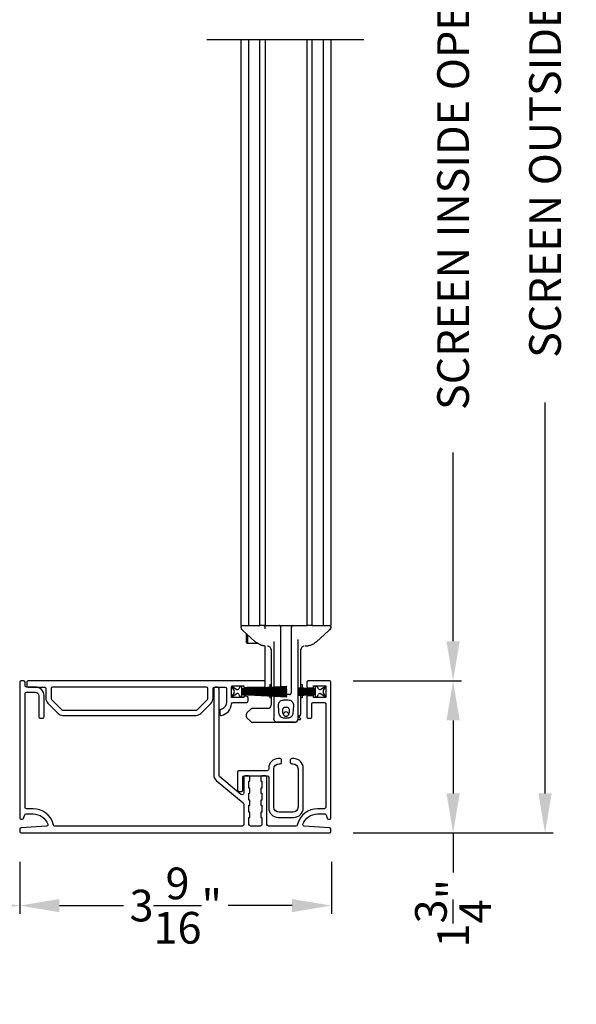
# Model space of a CAD drawing. Extents: x 248 to 401, y -995 to -929.
# Drawn here: x 270 to 276, y -964 to -953 of the extents above; entities that cross this region are included whole.
import ezdxf

# ---------------------------------------------------------------- set-up
doc = ezdxf.new("R2010")
doc.units = 0
doc.header["$LTSCALE"] = 2
doc.header["$MEASUREMENT"] = 0
doc.header["$PDMODE"] = 3
doc.layers.get('0').update_dxf_attribs({"linetype": 'CONTINUOUS'})
doc.layers.get('DEFPOINTS').update_dxf_attribs({"color": 3, "linetype": 'CONTINUOUS'})
doc.layers.add('Dim', color=7, linetype='CONTINUOUS')
doc.styles.get("Standard").update_dxf_attribs({"font": 'arial.ttf'})
doc.dimstyles.new('STANDARD 1.5', dxfattribs={"dimtxt": 0.36, "dimasz": 0.45, "dimexe": 0.09375, "dimexo": 0.27, "dimgap": 0.135, "dimtad": 0, "dimdec": 4, "dimzin": 0, "dimdsep": 46, "dimlunit": 4, "dimtxsty": 'Standard', "dimcen": 0, "dimadec": 5, "dimazin": 0, "dimtfac": 1, "dimtdec": 4, "dimtofl": 0, "dimtmove": 0, "dimatfit": 3, "dimfxl": 1, "dimtolj": 1, "dimtzin": 0, "dimarcsym": 0})

# ---------------------------------------------------------------- blocks, each defined once
blk = doc.blocks.new('*D136')
at = {"layer": 'DEFPOINTS', "color": 0, "transparency": 16777216}
for p in [(252.896, -961.393), (270.094, -961.939), (252.896, -962.707)]:
    blk.add_point(p, dxfattribs=at)
at = {"layer": 'Dim', "color": 0, "lineweight": -2, "transparency": 16777216}
for p, q in [((252.896, -961.663), (252.896, -962.801)), ((270.094, -962.209), (270.094, -962.801)), ((253.346, -962.707), (260.777, -962.707)), ((269.644, -962.707), (262.213, -962.707))]:
    blk.add_line(p, q, dxfattribs=at)
at = {"layer": 'Dim', "color": 0, "transparency": 16777216}
for points in [[(253.346, -962.632), (253.346, -962.782), (252.896, -962.707)], [(269.644, -962.632), (269.644, -962.782), (270.094, -962.707)]]:
    blk.add_solid(points, dxfattribs=at)
at = {"layer": 'Dim', "color": 0, "transparency": 16777216, "insert": (261.495, -962.707), "char_height": 0.36, "attachment_point": 5}
blk.add_mtext('\\A1;17{\\H1x;\\S3/16;}"', dxfattribs=at)
blk = doc.blocks.new('*D141')
at = {"color": 0, "lineweight": -2, "transparency": 16777216}
for p, q in [((273.828, -942.893), (276.157, -942.893)), ((276.063, -943.343), (276.063, -947.784)), ((276.063, -961.432), (276.063, -956.991)), ((273.883, -961.882), (276.157, -961.882))]:
    blk.add_line(p, q, dxfattribs=at)
at = {"color": 0, "transparency": 16777216}
for points in [[(275.988, -943.343), (276.138, -943.343), (276.063, -942.893)], [(275.988, -961.432), (276.138, -961.432), (276.063, -961.882)]]:
    blk.add_solid(points, dxfattribs=at)
at = {"layer": 'DEFPOINTS', "color": 0, "transparency": 16777216}
for p in [(273.558, -942.893), (276.063, -942.893), (273.613, -961.882)]:
    blk.add_point(p, dxfattribs=at)
at = {"color": 0, "transparency": 16777216, "insert": (276.063, -952.387), "char_height": 0.36, "attachment_point": 5, "rotation": 90}
blk.add_mtext('\\A1;SCREEN OUTSIDE OPENING HEIGHT', dxfattribs=at)
blk = doc.blocks.new('*D142')
at = {"color": 0, "lineweight": -2, "transparency": 16777216}
for p, q in [((273.828, -946.318), (275.112, -946.318)), ((275.018, -946.768), (275.018, -948.911)), ((275.018, -959.703), (275.018, -957.56)), ((273.883, -960.153), (275.112, -960.153))]:
    blk.add_line(p, q, dxfattribs=at)
at = {"color": 0, "transparency": 16777216}
for points in [[(274.943, -946.768), (275.093, -946.768), (275.018, -946.318)], [(274.943, -959.703), (275.093, -959.703), (275.018, -960.153)]]:
    blk.add_solid(points, dxfattribs=at)
at = {"layer": 'DEFPOINTS', "color": 0, "transparency": 16777216}
for p in [(273.558, -946.318), (275.018, -946.318), (273.613, -960.153)]:
    blk.add_point(p, dxfattribs=at)
at = {"color": 0, "transparency": 16777216, "insert": (275.018, -953.236), "char_height": 0.36, "attachment_point": 5, "rotation": 90}
blk.add_mtext('\\A1;SCREEN INSIDE OPENING HEIGHT', dxfattribs=at)
blk = doc.blocks.new('*D143')
at = {"color": 0, "lineweight": -2, "transparency": 16777216}
for p, q in [((270.094, -962.209), (270.094, -962.801)), ((273.637, -962.209), (273.637, -962.801)), ((270.544, -962.707), (271.271, -962.707)), ((273.187, -962.707), (272.46, -962.707))]:
    blk.add_line(p, q, dxfattribs=at)
at = {"color": 0, "transparency": 16777216}
for points in [[(270.544, -962.632), (270.544, -962.782), (270.094, -962.707)], [(273.187, -962.632), (273.187, -962.782), (273.637, -962.707)]]:
    blk.add_solid(points, dxfattribs=at)
at = {"layer": 'DEFPOINTS', "color": 0, "transparency": 16777216}
for p in [(270.094, -961.939), (273.637, -961.939), (273.637, -962.707)]:
    blk.add_point(p, dxfattribs=at)
at = {"color": 0, "transparency": 16777216, "insert": (271.866, -962.707), "char_height": 0.36, "attachment_point": 5}
blk.add_mtext('\\A1;3{\\H1x;\\S9/16;}"', dxfattribs=at)
blk = doc.blocks.new('*D144')
at = {"color": 0, "lineweight": -2, "transparency": 16777216}
for p, q in [((269.252, -960.953), (269.252, -960.503)), ((269.77, -961.403), (269.158, -961.403)), ((269.839, -961.882), (269.158, -961.882)), ((269.252, -962.332), (269.252, -963))]:
    blk.add_line(p, q, dxfattribs=at)
at = {"color": 0, "transparency": 16777216}
for points in [[(269.177, -960.953), (269.327, -960.953), (269.252, -961.403)], [(269.177, -962.332), (269.327, -962.332), (269.252, -961.882)]]:
    blk.add_solid(points, dxfattribs=at)
at = {"layer": 'DEFPOINTS', "color": 0, "transparency": 16777216}
for p in [(270.04, -961.403), (269.252, -961.882), (270.109, -961.882)]:
    blk.add_point(p, dxfattribs=at)
at = {"color": 0, "transparency": 16777216, "insert": (269.252, -963.343), "char_height": 0.36, "attachment_point": 5, "rotation": 90}
blk.add_mtext('\\A1;{\\H1x;\\S1/2;}"', dxfattribs=at)
blk = doc.blocks.new('*D145')
at = {"color": 0, "lineweight": -2, "transparency": 16777216}
for p, q in [((273.883, -960.153), (275.112, -960.153)), ((275.018, -960.603), (275.018, -961.432)), ((273.883, -961.882), (275.112, -961.882)), ((275.018, -961.882), (275.018, -962.332))]:
    blk.add_line(p, q, dxfattribs=at)
at = {"color": 0, "transparency": 16777216}
for points in [[(274.943, -960.603), (275.093, -960.603), (275.018, -960.153)], [(274.943, -961.432), (275.093, -961.432), (275.018, -961.882)]]:
    blk.add_solid(points, dxfattribs=at)
at = {"layer": 'DEFPOINTS', "color": 0, "transparency": 16777216}
for p in [(273.613, -960.153), (273.613, -961.882), (275.018, -961.882)]:
    blk.add_point(p, dxfattribs=at)
at = {"color": 0, "transparency": 16777216, "insert": (275.018, -962.793), "char_height": 0.36, "attachment_point": 5, "rotation": 90}
blk.add_mtext('\\A1;1{\\H1x;\\S3/4;}"', dxfattribs=at)
blk = doc.blocks.new('A$C7bf61266')
for p, q in [((0.065, 0.088), (0.008, 0.12)), ((0.008, 0.12), (0.037, 0.071)), ((0.107, 0.12), (0.092, 0.095)), ((0.126, 0.12), (0.107, 0.12)), ((0.637, 0.12), (0.126, 0.093)), ((0.126, 0.093), (0.126, 0.12)), ((0.126, 0.09), (0.637, 0.116)), ((0.637, 0.116), (0.637, 0.12)), ((0.037, 0.052), (0.008, 0.002)), ((0.008, 0.002), (0.064, 0.036)), ((0.091, 0.029), (0.107, 0.002)), ((0.107, 0.002), (0.126, 0.002)), ((0.637, 0.103), (0.126, 0.086)), ((0.126, 0.082), (0.637, 0.1)), ((0.126, 0.086), (0.126, 0.09)), ((0.637, 0.087), (0.126, 0.078)), ((0.126, 0.074), (0.637, 0.083)), ((0.126, 0.078), (0.126, 0.082)), ((0.637, 0.074), (0.126, 0.07)), ((0.126, 0.07), (0.126, 0.074)), ((0.126, 0.066), (0.637, 0.07)), ((0.126, 0.063), (0.126, 0.066)), ((0.637, 0.063), (0.126, 0.063)), ((0.126, 0.057), (0.126, 0.059)), ((0.126, 0.059), (0.637, 0.059)), ((0.637, 0.052), (0.126, 0.057)), ((0.126, 0.049), (0.126, 0.053)), ((0.126, 0.053), (0.637, 0.048)), ((0.637, 0.04), (0.126, 0.049)), ((0.126, 0.041), (0.126, 0.045)), ((0.126, 0.045), (0.637, 0.036)), ((0.637, 0.023), (0.126, 0.041)), ((0.126, 0.033), (0.126, 0.037)), ((0.126, 0.037), (0.637, 0.019)), ((0.637, 0.006), (0.126, 0.033)), ((0.126, 0.002), (0.126, 0.029)), ((0.126, 0.029), (0.637, 0.002)), ((0.637, 0.1), (0.637, 0.103)), ((0.637, 0.083), (0.637, 0.087)), ((0.637, 0.07), (0.637, 0.074)), ((0.637, 0.059), (0.637, 0.063)), ((0.637, 0.048), (0.637, 0.052)), ((0.637, 0.036), (0.637, 0.04)), ((0.637, 0.019), (0.637, 0.023)), ((0.637, 0.002), (0.637, 0.006))]:
    blk.add_line(p, q)
for centre, start, end in [((0.02, 0.061), 330.0018, 29.9982), ((0.074, 0.02), 30.005, 121.5729), ((0.075, 0.105), 240.0015, 329.9943)]:
    blk.add_arc(centre, 0.0196, start, end)
blk = doc.blocks.new('A$C69816f18')
for p, q in [((0.196, 0.12), (0.196, 0.095)), ((0.216, 0.12), (0.196, 0.12)), ((0.231, 0.095), (0.216, 0.12)), ((0.314, 0.12), (0.258, 0.088)), ((0.286, 0.071), (0.314, 0.12)), ((0.196, 0.095), (0, 0.105)), ((0, 0.105), (0, 0.101)), ((0, 0.101), (0.196, 0.091)), ((0, 0.094), (0, 0.101)), ((0.196, 0.087), (0, 0.094)), ((0, 0.094), (0, 0.09)), ((0, 0.09), (0.196, 0.083)), ((0, 0.082), (0, 0.09)), ((0.196, 0.079), (0, 0.082)), ((0, 0.082), (0, 0.079)), ((0, 0.079), (0.196, 0.075)), ((0, 0.073), (0, 0.079)), ((0.196, 0.071), (0, 0.073)), ((0, 0.073), (0, 0.069)), ((0, 0.069), (0.196, 0.067)), ((0, 0.063), (0, 0.069)), ((0.196, 0.063), (0, 0.063)), ((0, 0.063), (0, 0.059)), ((0, 0.059), (0.196, 0.059)), ((0, 0.054), (0, 0.059)), ((0.196, 0.055), (0, 0.054)), ((0, 0.054), (0, 0.05)), ((0, 0.05), (0.196, 0.052)), ((0, 0.044), (0, 0.05)), ((0.196, 0.048), (0, 0.044)), ((0, 0.044), (0, 0.04)), ((0, 0.04), (0.196, 0.044)), ((0.196, 0.04), (0, 0.033)), ((0, 0.033), (0, 0.04)), ((0, 0.029), (0.196, 0.036)), ((0, 0.033), (0, 0.029)), ((0.196, 0.032), (0, 0.022)), ((0, 0.028), (0, 0.029)), ((0, 0.018), (0.196, 0.028)), ((0, 0.022), (0, 0.018)), ((0.196, 0.091), (0.196, 0.087)), ((0.196, 0.083), (0.196, 0.079)), ((0.196, 0.075), (0.196, 0.071)), ((0.196, 0.067), (0.196, 0.063)), ((0.196, 0.059), (0.196, 0.055)), ((0.196, 0.052), (0.196, 0.048)), ((0.196, 0.044), (0.196, 0.04)), ((0.196, 0.036), (0.196, 0.032)), ((0.196, 0.028), (0.196, 0.002)), ((0.196, 0.002), (0.216, 0.002)), ((0.216, 0.002), (0.232, 0.029)), ((0.259, 0.036), (0.314, 0.002)), ((0.314, 0.002), (0.286, 0.052))]:
    blk.add_line(p, q)
for centre, start, end in [((0.248, 0.105), 210.0057, 299.9985), ((0.249, 0.02), 58.4269, 149.9953), ((0.303, 0.061), 150.001, 209.999)]:
    blk.add_arc(centre, 0.0196, start, end)
blk = doc.blocks.new('A$Cc783c8e4')
for p, q in [((0, 7.758), (1.784, 7.758)), ((0.388, 7.758), (0.388, 1.1)), ((0.477, 1.1), (0.477, 7.758)), ((0.601, 1.1), (0.601, 7.758)), ((0.663, 7.758), (0.663, 1.1)), ((1.135, 7.758), (1.135, 1.1)), ((1.198, 1.1), (1.198, 7.758)), ((1.322, 7.758), (1.322, 1.1)), ((1.41, 7.758), (1.41, 1.1)), ((0.388, 1.1), (0.443, 1.1)), ((0.391, 1.074), (0.391, 1.09)), ((0.391, 1.074), (0.391, 1.09)), ((0.391, 1.074), (0.391, 1.074)), ((0.391, 1.074), (0.391, 1.074)), ((0.41, 1.043), (0.41, 1.043)), ((0.443, 1.1), (0.477, 1.1)), ((0.447, 1.01), (0.447, 0.929)), ((0.477, 1.1), (0.479, 1.1)), ((0.479, 1.1), (0.495, 1.1)), ((0.495, 1.1), (0.5, 1.1)), ((0.5, 1.1), (0.561, 1.1)), ((0.561, 1.1), (0.601, 1.1)), ((0.644, 1.1), (0.601, 1.1)), ((0.663, 1.1), (0.644, 1.1)), ((0.663, 1.1), (0.73, 1.1)), ((0.663, 1.061), (0.663, 1.08)), ((0.73, 1.1), (1.068, 1.1)), ((0.84, 0.403), (0.84, 1.08)), ((0.958, 1.08), (0.958, 0.334)), ((1.068, 1.1), (1.135, 1.1)), ((1.198, 1.1), (1.135, 1.1)), ((1.198, 1.1), (1.237, 1.1)), ((1.237, 1.1), (1.298, 1.1)), ((1.298, 1.1), (1.304, 1.1)), ((1.304, 1.1), (1.319, 1.1)), ((1.319, 1.1), (1.322, 1.1)), ((1.322, 1.1), (1.355, 1.1)), ((1.355, 1.1), (1.41, 1.1)), ((1.388, 1.043), (1.388, 1.043)), ((1.408, 1.09), (1.408, 1.074)), ((1.408, 1.09), (1.408, 1.074)), ((0.447, 0.929), (0.447, 0.918)), ((0.463, 0.896), (0.447, 0.918)), ((0.463, 0.995), (0.463, 0.911)), ((0.463, 0.911), (0.463, 0.896)), ((0.58, 0.896), (0.463, 0.896)), ((0.55, 0.915), (0.55, 0.915)), ((0.762, 0.918), (0.762, 0.399)), ((1.037, 0.391), (1.037, 0.941)), ((1.248, 0.915), (1.248, 0.915)), ((0.662, 0.471), (0.662, 0.864)), ((0.69, 0.864), (0.691, 0.864)), ((0.69, 0.864), (0.691, 0.864)), ((0.73, 0.832), (0.73, 0.397)), ((0.762, 0.828), (0.762, 0.828)), ((0.762, 0.828), (0.762, 0.828)), ((1.037, 0.828), (1.037, 0.828)), ((1.037, 0.828), (1.037, 0.828)), ((1.068, 0.39), (1.068, 0.832)), ((1.136, 0.865), (1.118, 0.864)), ((1.136, 0.865), (1.118, 0.864)), ((0.717, 0.428), (0.73, 0.428)), ((0.717, 0.428), (0.717, 0.396)), ((0.717, 0.393), (0.717, 0.383)), ((0.717, 0.379), (0.717, 0.37)), ((0.717, 0.366), (0.717, 0.359)), ((0.717, 0.355), (0.717, 0.35)), ((0.717, 0.346), (0.717, 0.34)), ((0.717, 0.336), (0.717, 0.33)), ((0.73, 0.393), (0.73, 0.384)), ((0.73, 0.38), (0.73, 0.37)), ((0.73, 0.366), (0.73, 0.359)), ((0.73, 0.355), (0.73, 0.35)), ((0.73, 0.346), (0.73, 0.34)), ((0.73, 0.336), (0.73, 0.329)), ((0.762, 0.395), (0.762, 0.385)), ((0.762, 0.381), (0.762, 0.37)), ((0.762, 0.367), (0.762, 0.359)), ((0.762, 0.355), (0.762, 0.35)), ((0.762, 0.346), (0.762, 0.34)), ((0.762, 0.336), (0.762, 0.334)), ((0.84, 0.387), (0.84, 0.399)), ((0.84, 0.372), (0.84, 0.383)), ((0.84, 0.36), (0.84, 0.368)), ((0.84, 0.35), (0.84, 0.356)), ((0.84, 0.339), (0.84, 0.346)), ((1.068, 0.428), (1.082, 0.428)), ((1.068, 0.379), (1.068, 0.386)), ((1.068, 0.368), (1.068, 0.375)), ((1.068, 0.359), (1.068, 0.364)), ((1.068, 0.35), (1.068, 0.355)), ((1.068, 0.34), (1.068, 0.346)), ((1.068, 0.331), (1.068, 0.336)), ((1.082, 0.428), (1.082, 0.389)), ((1.082, 0.385), (1.082, 0.379)), ((1.082, 0.375), (1.082, 0.368)), ((1.082, 0.364), (1.082, 0.359)), ((1.082, 0.355), (1.082, 0.35)), ((1.082, 0.346), (1.082, 0.34)), ((1.082, 0.337), (1.082, 0.331)), ((0.717, 0.326), (0.717, 0.316)), ((0.717, 0.312), (0.717, 0.303)), ((0.717, 0.299), (0.717, 0.279)), ((0.73, 0.279), (0.717, 0.279)), ((0.73, 0.325), (0.73, 0.316)), ((0.73, 0.312), (0.73, 0.302)), ((0.73, 0.298), (0.73, 0.196)), ((0.762, 0.334), (0.762, 0.329)), ((0.762, 0.334), (0.762, 0.329)), ((0.762, 0.325), (0.762, 0.314)), ((0.762, 0.325), (0.762, 0.314)), ((0.762, 0.311), (0.762, 0.298)), ((0.762, 0.311), (0.762, 0.298)), ((0.762, 0.298), (0.762, 0.042)), ((0.828, 0.314), (0.821, 0.314)), ((0.828, 0.314), (0.821, 0.314)), ((0.938, 0.314), (0.828, 0.314)), ((0.84, 0.334), (0.84, 0.335)), ((1.037, 0.039), (1.037, 0.314)), ((1.068, 0.32), (1.068, 0.327)), ((1.068, 0.31), (1.068, 0.316)), ((1.068, 0.097), (1.068, 0.306)), ((1.082, 0.279), (1.068, 0.279)), ((1.082, 0.327), (1.082, 0.321)), ((1.082, 0.317), (1.082, 0.31)), ((1.082, 0.306), (1.082, 0.279)), ((0.498, 0.149), (0.456, 0.107)), ((0.703, 0.157), (0.519, 0.157)), ((0.447, 0.086), (0.447, 0.071)), ((0.456, 0.05), (0.498, 0.009)), ((0.519, 0), (0.801, 0)), ((0.762, 0.036), (0.762, 0.042)), ((0.997, 0), (0.801, 0)), ((0.801, 0), (0.997, 0)), ((1.013, 0.003), (1.012, 0.003)), ((1.023, 0.01), (1.023, 0.01)), ((1.036, 0.031), (1.059, 0.031)), ((1.044, 0.061), (1.063, 0.043)), ((1.064, 0.039), (1.064, 0.036))]:
    blk.add_line(p, q)
at = {"flags": 128}
for points in [[(0.55, 0.915), (0.452, 1.004), (0.41, 1.043)], [(0.55, 0.915), (0.452, 1.004), (0.41, 1.043)], [(1.388, 1.043), (1.29, 0.954), (1.248, 0.915)], [(1.388, 1.043), (1.29, 0.954), (1.248, 0.915)], [(0.841, 0.327), (0.841, 0.33), (0.84, 0.334)], [(0.841, 0.327), (0.841, 0.33), (0.84, 0.334)]]:
    blk.add_lwpolyline(points, dxfattribs=at)
for centre, radius, start, end in [((0.401, 1.09), 0.00982, 90.0116, 179.9841), ((0.42, 1.074), 0.0295, 180.0068, 199.0797), ((0.644, 1.08), 0.0196, 0.0014, 89.996), ((0.821, 1.08), 0.0196, 359.9977, 89.9997), ((0.978, 1.08), 0.0196, 90.0015, 180.001), ((1.398, 1.09), 0.00982, 0.0151, 89.9891), ((1.378, 1.074), 0.0295, 339.6488, 359.9978), ((0.86, 0.334), 0.0196, 212.1062, 270.0124), ((0.938, 0.334), 0.0196, 329.9992, 359.9984), ((0.519, 0.128), 0.0295, 90.0016, 135.0045), ((0.691, 0.196), 0.0393, 270.0004, 359.9988), ((0.899, 0.092), 0.0255, 23.1934, 156.8066), ((0.477, 0.086), 0.0295, 134.9984, 179.9996), ((0.477, 0.071), 0.0295, 179.9958, 225.0016), ((0.519, 0.029), 0.0295, 225.0107, 269.9942), ((0.801, 0.039), 0.0393, 246.5796, 269.9887), ((0.801, 0.039), 0.0393, 246.2866, 270.0084), ((0.84, 0.118), 0.0393, 318.7779, 336.7947), ((0.959, 0.118), 0.0393, 203.2009, 224.4036), ((0.997, 0.039), 0.0393, 270.0003, 359.9988), ((0.997, 0.039), 0.0393, 270.0153, 293.6137), ((0.997, 0.039), 0.0393, 293.713, 0.0011), ((1.029, 0.097), 0.0393, 281.5345, 0.0017), ((1.059, 0.036), 0.00499, 269.9982, 359.9816), ((1.059, 0.039), 0.00499, 359.9833, 45.0105)]:
    blk.add_arc(centre, radius, start, end)
for points, knots in [([(0.412, 1.041), (0.41, 1.043), (0.408, 1.045), (0.403, 1.049), (0.4, 1.052), (0.397, 1.055), (0.395, 1.059), (0.393, 1.062), (0.393, 1.064)], [0, 0, 0, 0, 0.200722, 0.392264, 0.577122, 0.650661, 0.764016, 1, 1, 1, 1]), ([(0.412, 1.041), (0.41, 1.043), (0.408, 1.045), (0.403, 1.049), (0.4, 1.052), (0.397, 1.055), (0.395, 1.059), (0.393, 1.062), (0.393, 1.064)], [0, 0, 0, 0, 0.200722, 0.392264, 0.577122, 0.650661, 0.764016, 1, 1, 1, 1]), ([(1.406, 1.064), (1.405, 1.062), (1.404, 1.059), (1.402, 1.056), (1.4, 1.054), (1.399, 1.053), (1.397, 1.051), (1.393, 1.048), (1.39, 1.044), (1.388, 1.043), (1.387, 1.042)], [0, 0, 0, 0, 0.178252, 0.318169, 0.408108, 0.45536, 0.510565, 0.699051, 0.924588, 1, 1, 1, 1]), ([(1.406, 1.064), (1.405, 1.062), (1.404, 1.059), (1.402, 1.056), (1.4, 1.054), (1.399, 1.053), (1.397, 1.051), (1.393, 1.048), (1.39, 1.044), (1.388, 1.043), (1.387, 1.042)], [0, 0, 0, 0, 0.178252, 0.318169, 0.408108, 0.45536, 0.510565, 0.699051, 0.924588, 1, 1, 1, 1]), ([(0.614, 0.877), (0.596, 0.885), (0.573, 0.896), (0.554, 0.912), (0.55, 0.915)], [0, 0, 0, 0, 0.797564, 1, 1, 1, 1]), ([(0.614, 0.877), (0.596, 0.885), (0.573, 0.896), (0.554, 0.912), (0.55, 0.915)], [0, 0, 0, 0, 0.797564, 1, 1, 1, 1]), ([(1.248, 0.915), (1.232, 0.903), (1.212, 0.888), (1.189, 0.878), (1.184, 0.877)], [0, 0, 0, 0, 0.797561, 1, 1, 1, 1]), ([(1.248, 0.915), (1.232, 0.903), (1.212, 0.888), (1.189, 0.878), (1.184, 0.877)], [0, 0, 0, 0, 0.797561, 1, 1, 1, 1]), ([(0.662, 0.865), (0.659, 0.866), (0.651, 0.867), (0.638, 0.869), (0.625, 0.873), (0.617, 0.876), (0.614, 0.877)], [0, 0, 0, 0, 0.2032686, 0.4904073, 0.8275194, 1, 1, 1, 1]), ([(0.662, 0.865), (0.659, 0.866), (0.651, 0.867), (0.638, 0.869), (0.625, 0.873), (0.617, 0.876), (0.614, 0.877)], [0, 0, 0, 0, 0.2032686, 0.4904073, 0.8275194, 1, 1, 1, 1]), ([(0.73, 0.825), (0.73, 0.83), (0.728, 0.84), (0.719, 0.853), (0.706, 0.863), (0.696, 0.864), (0.691, 0.864)], [0, 0, 0, 0, 0.250017, 0.500012, 0.750007, 1, 1, 1, 1]), ([(0.73, 0.825), (0.73, 0.83), (0.728, 0.84), (0.719, 0.853), (0.706, 0.863), (0.696, 0.864), (0.691, 0.864)], [0, 0, 0, 0, 0.250017, 0.500012, 0.750007, 1, 1, 1, 1]), ([(1.107, 0.864), (1.102, 0.864), (1.092, 0.863), (1.079, 0.853), (1.07, 0.84), (1.069, 0.83), (1.068, 0.825)], [0, 0, 0, 0, 0.249992, 0.499988, 0.749984, 1, 1, 1, 1]), ([(1.107, 0.864), (1.102, 0.864), (1.092, 0.863), (1.079, 0.853), (1.07, 0.84), (1.069, 0.83), (1.068, 0.825)], [0, 0, 0, 0, 0.249992, 0.499988, 0.749984, 1, 1, 1, 1]), ([(1.184, 0.877), (1.179, 0.875), (1.168, 0.871), (1.153, 0.868), (1.142, 0.866), (1.137, 0.865), (1.136, 0.865)], [0, 0, 0, 0, 0.365086, 0.692387, 0.93303, 1, 1, 1, 1]), ([(1.184, 0.877), (1.179, 0.875), (1.168, 0.871), (1.153, 0.868), (1.142, 0.866), (1.137, 0.865), (1.136, 0.865)], [0, 0, 0, 0, 0.365086, 0.692387, 0.93303, 1, 1, 1, 1]), ([(0.801, 0.314), (0.802, 0.314), (0.803, 0.314), (0.804, 0.314), (0.805, 0.314)], [0, 0, 0, 0, 0.420653, 1, 1, 1, 1]), ([(0.801, 0.314), (0.802, 0.314), (0.803, 0.314), (0.804, 0.314), (0.805, 0.314)], [0, 0, 0, 0, 0.420653, 1, 1, 1, 1]), ([(0.982, 0.148), (0.983, 0.162), (0.985, 0.185), (0.983, 0.215), (0.972, 0.234), (0.957, 0.248), (0.924, 0.258), (0.89, 0.254), (0.855, 0.253), (0.837, 0.244), (0.824, 0.23), (0.815, 0.213), (0.813, 0.187), (0.817, 0.155), (0.818, 0.118), (0.822, 0.085), (0.837, 0.064), (0.851, 0.054), (0.864, 0.049), (0.887, 0.047), (0.91, 0.047), (0.934, 0.049), (0.947, 0.054), (0.963, 0.065), (0.976, 0.087), (0.979, 0.116), (0.981, 0.137), (0.982, 0.148)], [0, 0, 0, 0, 0.069845, 0.104797, 0.139902, 0.170957, 0.199951, 0.297539, 0.329681, 0.362131, 0.390131, 0.418349, 0.448119, 0.511818, 0.57107, 0.623985, 0.662093, 0.686555, 0.705885, 0.723984, 0.796896, 0.814147, 0.834068, 0.863125, 0.902898, 0.949186, 1, 1, 1, 1]), ([(0.982, 0.148), (0.983, 0.162), (0.985, 0.185), (0.983, 0.215), (0.972, 0.234), (0.957, 0.248), (0.924, 0.258), (0.89, 0.254), (0.855, 0.253), (0.837, 0.244), (0.824, 0.23), (0.815, 0.213), (0.813, 0.187), (0.817, 0.155), (0.818, 0.118), (0.822, 0.085), (0.837, 0.064), (0.851, 0.054), (0.864, 0.049), (0.887, 0.047), (0.91, 0.047), (0.934, 0.049), (0.947, 0.054), (0.963, 0.065), (0.976, 0.087), (0.979, 0.116), (0.981, 0.137), (0.982, 0.148)], [0, 0, 0, 0, 0.069845, 0.104797, 0.139902, 0.170957, 0.199951, 0.297539, 0.329681, 0.362131, 0.390131, 0.418349, 0.448119, 0.511818, 0.57107, 0.623985, 0.662093, 0.686555, 0.705885, 0.723984, 0.796896, 0.814147, 0.834068, 0.863125, 0.902898, 0.949186, 1, 1, 1, 1]), ([(0.938, 0.314), (0.941, 0.315), (0.945, 0.315), (0.951, 0.318), (0.954, 0.322), (0.955, 0.324)], [0, 0, 0, 0, 0.321985, 0.643858, 1, 1, 1, 1]), ([(0.938, 0.314), (0.941, 0.315), (0.945, 0.315), (0.951, 0.318), (0.954, 0.322), (0.955, 0.324)], [0, 0, 0, 0, 0.321985, 0.643858, 1, 1, 1, 1]), ([(0.938, 0.147), (0.939, 0.142), (0.94, 0.132), (0.938, 0.114), (0.935, 0.096), (0.927, 0.081), (0.918, 0.075), (0.911, 0.072), (0.906, 0.071), (0.902, 0.071), (0.9, 0.071), (0.897, 0.071), (0.894, 0.071), (0.889, 0.071), (0.882, 0.074), (0.872, 0.08), (0.865, 0.093), (0.861, 0.111), (0.858, 0.129), (0.859, 0.146), (0.864, 0.156), (0.871, 0.163), (0.878, 0.167), (0.892, 0.169), (0.906, 0.169), (0.92, 0.167), (0.927, 0.163), (0.934, 0.157), (0.937, 0.151), (0.938, 0.147)], [0, 0, 0, 0, 0.048118, 0.107997, 0.180494, 0.233185, 0.274165, 0.291288, 0.314865, 0.324487, 0.331778, 0.339329, 0.348003, 0.362679, 0.397358, 0.425182, 0.475388, 0.537882, 0.616898, 0.666098, 0.705995, 0.734527, 0.759109, 0.785592, 0.883084, 0.906705, 0.928917, 0.95903, 1, 1, 1, 1]), ([(0.938, 0.147), (0.939, 0.142), (0.94, 0.132), (0.938, 0.114), (0.935, 0.096), (0.927, 0.081), (0.918, 0.075), (0.911, 0.072), (0.906, 0.071), (0.902, 0.071), (0.9, 0.071), (0.897, 0.071), (0.894, 0.071), (0.889, 0.071), (0.882, 0.074), (0.867, 0.084), (0.861, 0.106), (0.858, 0.129), (0.859, 0.146), (0.864, 0.156), (0.871, 0.163), (0.878, 0.167), (0.892, 0.169), (0.906, 0.169), (0.92, 0.167), (0.927, 0.163), (0.934, 0.157), (0.937, 0.151), (0.938, 0.147)], [0, 0, 0, 0, 0.0481733, 0.1081214, 0.1807016, 0.2334538, 0.274481, 0.2916237, 0.315228, 0.3248604, 0.3321604, 0.3397197, 0.3484043, 0.3630971, 0.3978154, 0.4256714, 0.5373491, 0.6164568, 0.665713, 0.7056566, 0.7342214, 0.7588317, 0.7853447, 0.8829489, 0.9065978, 0.9288356, 0.9589827, 1, 1, 1, 1]), ([(0.786, 0.004), (0.783, 0.005), (0.777, 0.007), (0.77, 0.016), (0.765, 0.024), (0.763, 0.031), (0.762, 0.035), (0.762, 0.036)], [0, 0, 0, 0, 0.177321, 0.495721, 0.739863, 0.923588, 1, 1, 1, 1]), ([(1.002, 0), (1.004, 0), (1.007, 0.001), (1.009, 0.002), (1.011, 0.003)], [0, 0, 0, 0, 0.45296, 1, 1, 1, 1]), ([(1.012, 0.003), (1.012, 0.003), (1.013, 0.003), (1.013, 0.003), (1.013, 0.003)], [0, 0, 0, 0, 0.796211, 1, 1, 1, 1]), ([(1.043, 0.082), (1.042, 0.08), (1.038, 0.073), (1.037, 0.065), (1.037, 0.059), (1.037, 0.059)], [0, 0, 0, 0, 0.316682, 0.98997, 1, 1, 1, 1]), ([(1.043, 0.082), (1.042, 0.08), (1.038, 0.073), (1.037, 0.065), (1.037, 0.059), (1.037, 0.059)], [0, 0, 0, 0, 0.316682, 0.98997, 1, 1, 1, 1]), ([(1.056, 0.069), (1.055, 0.068), (1.052, 0.066), (1.048, 0.063), (1.043, 0.061), (1.041, 0.06), (1.039, 0.06), (1.038, 0.059), (1.037, 0.059), (1.037, 0.059), (1.037, 0.059)], [0, 0, 0, 0, 0.169705, 0.477203, 0.708798, 0.833598, 0.889923, 0.936579, 0.995004, 1, 1, 1, 1]), ([(1.056, 0.069), (1.055, 0.068), (1.052, 0.066), (1.048, 0.063), (1.043, 0.061), (1.041, 0.06), (1.039, 0.06), (1.038, 0.059), (1.037, 0.059), (1.037, 0.059), (1.037, 0.059)], [0, 0, 0, 0, 0.169705, 0.477203, 0.708798, 0.833598, 0.889923, 0.936579, 0.995004, 1, 1, 1, 1])]:
    blk.add_open_spline(points, degree=3, knots=knots)

msp = doc.modelspace()

# ---------------------------------------------------------------- linework, layer by layer
for points in [[(273.57381, -961.67651), (273.58629, -961.71395, 0.32279243), (273.6012, -961.72469), (273.61345, -961.72469, 0.41429842), (273.62916, -961.70898), (273.62916, -960.16898, 0.41414941), (273.61345, -960.15326), (273.36987, -960.15326, 0.41415872), (273.35416, -960.16898), (273.35416, -960.21612, 0.41415872), (273.36987, -960.23183), (273.43273, -960.23183), (273.43273, -960.21219), (273.57023, -960.21219), (273.57023, -960.34183), (273.43273, -960.34183), (273.43273, -960.32219), (273.36987, -960.32219, 0.41426409), (273.35416, -960.33791), (273.35416, -960.56184, 0.41426409), (273.36987, -960.57755), (273.39737, -960.57755, 0.41425478), (273.41309, -960.56184), (273.41309, -960.41648, -0.414156), (273.4288, -960.40076), (273.55452, -960.40076, -0.414156), (273.57023, -960.41648), (273.57023, -961.59112, -0.41426136), (273.55452, -961.60683), (273.47755, -961.60683, 0.33945197), (273.24987, -961.78154), (273.24717, -961.79162, -0.33941423), (273.23199, -961.80326), (272.91809, -961.80326, -0.4141527), (272.90237, -961.78755), (272.90237, -961.24934, 0.414156), (272.88666, -961.23362), (272.84934, -961.23362, 0.414156), (272.83362, -961.24934), (272.83362, -961.29255), (272.84345, -961.29255), (272.84345, -961.37112), (272.83362, -961.37112), (272.83362, -961.43005), (272.84345, -961.43005), (272.84345, -961.50862), (272.83362, -961.50862), (272.83362, -961.56755), (272.84345, -961.56755), (272.84345, -961.64612), (272.83362, -961.64612), (272.83362, -961.70505), (272.84345, -961.70505), (272.84345, -961.78755, -0.4141527), (272.82773, -961.80326), (272.7138, -961.80326, -0.4141527), (272.69809, -961.78755), (272.69809, -961.70505), (272.70791, -961.70505), (272.70791, -961.64612), (272.69809, -961.64612), (272.69809, -961.56755), (272.70791, -961.56755), (272.70791, -961.50862), (272.69809, -961.50862), (272.69809, -961.43005), (272.70791, -961.43005), (272.70791, -961.37112), (272.69809, -961.37112), (272.69809, -961.29255), (272.70791, -961.29255), (272.70791, -961.24934, 0.414156), (272.6922, -961.23362), (272.65487, -961.23362, 0.414156), (272.63916, -961.24934), (272.63916, -961.42802, -0.63711397), (272.60689, -961.44306), (272.3643, -961.23951, -0.22167823), (272.35729, -961.22446), (272.35729, -960.23969, 0.41415435), (272.34157, -960.22398), (272.31407, -960.22398, 0.41415668), (272.29836, -960.23969), (272.29836, -961.22446, 0.22170783), (272.32642, -961.28465), (272.63214, -961.54118, -0.22167823), (272.63916, -961.55623), (272.63916, -961.78755, -0.414156), (272.62345, -961.80326), (270.49062, -961.80326, -0.33941423), (270.47544, -961.79162), (270.47274, -961.78154, 0.33945197), (270.24506, -961.60683), (270.16809, -961.60683, -0.41426136), (270.15237, -961.59112), (270.15237, -960.29862, -0.414156), (270.16809, -960.28291), (270.27023, -960.28291, -0.41422619), (270.30952, -960.32219), (270.30952, -960.56184, 0.41425478), (270.32523, -960.57755), (270.35273, -960.57755, 0.41426409), (270.36845, -960.56184), (270.36845, -960.32219, 0.41421539), (270.27023, -960.22398), (270.16809, -960.22398, -0.41426136), (270.15237, -960.20826), (270.15237, -960.16898, 0.41414941), (270.13666, -960.15326), (270.10916, -960.15326, 0.41414941), (270.09345, -960.16898), (270.09345, -961.70898, 0.41429842), (270.10916, -961.72469), (270.12141, -961.72469, 0.32279243), (270.13631, -961.71395), (270.14879, -961.67651, -0.32279243), (270.1637, -961.66576), (270.24506, -961.66576, -0.31768044), (270.4117, -961.78353, -0.49879704), (270.39784, -961.80446), (270.10821, -961.82201, 0.39661375), (270.09345, -961.8377), (270.09345, -961.86612, 0.41414941), (270.10916, -961.88183), (273.61345, -961.88183, 0.41414941), (273.62916, -961.86612), (273.62916, -961.8377, 0.39661375), (273.6144, -961.82201), (273.32477, -961.80446, -0.49879704), (273.31091, -961.78353, -0.31768044), (273.47755, -961.66576), (273.55891, -961.66576, -0.32279243)], [(272.21586, -960.22398), (270.46371, -960.22398, 0.41414941), (270.448, -960.23969), (270.448, -960.35166, 0.19898741), (270.45375, -960.36555), (270.56965, -960.48144, 0.19878799), (270.58354, -960.48719), (272.09604, -960.48719, 0.19878568), (272.10992, -960.48144), (272.22582, -960.36555, 0.19897805), (272.23157, -960.35166), (272.23157, -960.23969, 0.41415435)], [(273.19702, -961.64612), (273.03987, -961.64612, -0.41421119), (272.98095, -961.58719), (272.98095, -961.15505, -0.41421119), (273.03987, -961.09612), (273.05362, -961.09612, 0.4141527), (273.06934, -961.08041), (273.06934, -961.05291, 0.41430172), (273.05362, -961.03719), (273.03005, -961.03719, 0.41421827), (272.92202, -961.14523), (272.92202, -961.15898, -0.41430172), (272.9063, -961.17469), (272.58416, -961.17469, 0.4141527), (272.56845, -961.19041), (272.56845, -961.39469, 0.41425807), (272.58416, -961.41041), (272.61166, -961.41041, 0.41425807), (272.62737, -961.39469), (272.62737, -961.24934, -0.414156), (272.64309, -961.23362), (272.9063, -961.23362, -0.4141527), (272.92202, -961.24934), (272.92202, -961.59701, 0.41420294), (273.03005, -961.70505), (273.20684, -961.70505, 0.41420314), (273.31487, -961.59701), (273.31487, -961.14523, 0.41421847), (273.20684, -961.03719), (273.18327, -961.03719, 0.41430501), (273.16755, -961.05291), (273.16755, -961.08041, 0.414156), (273.18327, -961.09612), (273.19702, -961.09612, -0.41420995), (273.25595, -961.15505), (273.25595, -961.58719, -0.41420995)]]:
    msp.add_lwpolyline(points, format="xyb", close=True)
msp.add_lwpolyline([(272.88077, -960.15326), (272.868, -960.15326), (270.18871, -960.15326, 0.414156), (270.173, -960.16898), (270.173, -960.20826, 0.41426136), (270.18871, -960.22398), (270.37336, -960.22398, -0.414156), (270.38907, -960.23969), (270.38907, -960.35166, 0.1989107), (270.41208, -960.40721), (270.52798, -960.52311, 0.19885856), (270.58354, -960.54612), (272.09604, -960.54612, 0.19885763), (272.15159, -960.52311), (272.26749, -960.40721, 0.1989113), (272.2905, -960.35166), (272.2905, -960.23969, -0.41415435), (272.30621, -960.22398), (272.42604, -960.22398, -0.41415435), (272.44175, -960.23969), (272.44175, -960.39315, -0.33396927), (272.37649, -960.47995, 0.33395101), (272.36514, -960.49505), (272.36514, -960.53041, 0.47216603), (272.38389, -960.54583, 0.33536131), (272.50073, -960.41518, -0.39017428), (272.51639, -960.40076), (272.66764, -960.40076, 0.41422247), (272.68729, -960.38112), (272.68729, -960.34183, 0.414156), (272.67157, -960.32612), (272.63818, -960.32612), (272.63818, -960.34183), (272.50068, -960.34183), (272.50068, -960.22005, -0.41419305), (272.50854, -960.21219), (272.63818, -960.21219), (272.63818, -960.22791), (272.67157, -960.22791, 0.18289411), (272.68196, -960.22398), (272.868, -960.22398, 0.41425807), (272.88371, -960.20826), (272.88371, -960.16898, 0.4141527), (272.868, -960.15326)], format="xyb")

# ---------------------------------------------------------------- block references
for name, p in [('A$Cc783c8e4', (272.21925, -960.62469)), ('A$C7bf61266', (272.49237, -960.33834)), ('A$C69816f18', (273.25594, -960.33834))]:
    msp.add_blockref(name, p)

# ---------------------------------------------------------------- dimensions: what is measured, and where the dimension line sits
for base, p1, p2, text, picture, middle in [((276.06299, -942.89279), (273.61345, -961.88183), (273.55827, -942.89279), 'SCREEN OUTSIDE OPENING HEIGHT', '*D141', (276.06299, -952.38731)), ((275.01833, -946.31779), (273.61345, -960.15326), (273.55827, -946.31779), 'SCREEN INSIDE OPENING HEIGHT', '*D142', (275.01833, -953.23553))]:
    dim = msp.add_linear_dim(base=base, p1=p1, p2=p2, angle=90, text=text, dimstyle='STANDARD 1.5', override={"dimpost": '\\X'})
    dim.commit()
    dim.dimension.update_dxf_attribs({"geometry": picture, "text_midpoint": middle})
dim = msp.add_linear_dim(base=(275.01835, -961.88183), p1=(273.61345, -960.15326), p2=(273.61345, -961.88183), angle=90, dimstyle='STANDARD 1.5', override={"dimpost": '\\X'})
dim.commit()
dim.dimension.update_dxf_attribs({"geometry": '*D145', "text_midpoint": (275.01835, -962.79331)})
dim = msp.add_linear_dim(base=(269.25152, -961.88183), p1=(270.04011, -961.40326), p2=(270.10916, -961.88183), angle=90, dimstyle='STANDARD 1.5', override={"dimpost": '\\X'})
dim.commit()
dim.dimension.update_dxf_attribs({"geometry": '*D144', "text_midpoint": (269.25152, -963.34327), "dimtype": 160})
dim = msp.add_linear_dim(base=(273.63716, -962.70698), p1=(270.09405, -961.93861), p2=(273.63716, -961.93861), dimstyle='STANDARD 1.5', override={"dimpost": '\\X'})
dim.commit()
dim.dimension.update_dxf_attribs({"geometry": '*D143', "text_midpoint": (271.86561, -962.70698)})
at = {"layer": 'Dim'}
dim = msp.add_linear_dim(base=(252.89605, -962.70697), p1=(270.09405, -961.93861), p2=(252.89605, -961.39326), dimstyle='STANDARD 1.5', override={"dimlunit": 5, "dimpost": '"'}, dxfattribs=at)
dim.commit()
dim.dimension.update_dxf_attribs({"geometry": '*D136', "text_midpoint": (261.49505, -962.70697)})

doc.saveas('drawing.dxf')
